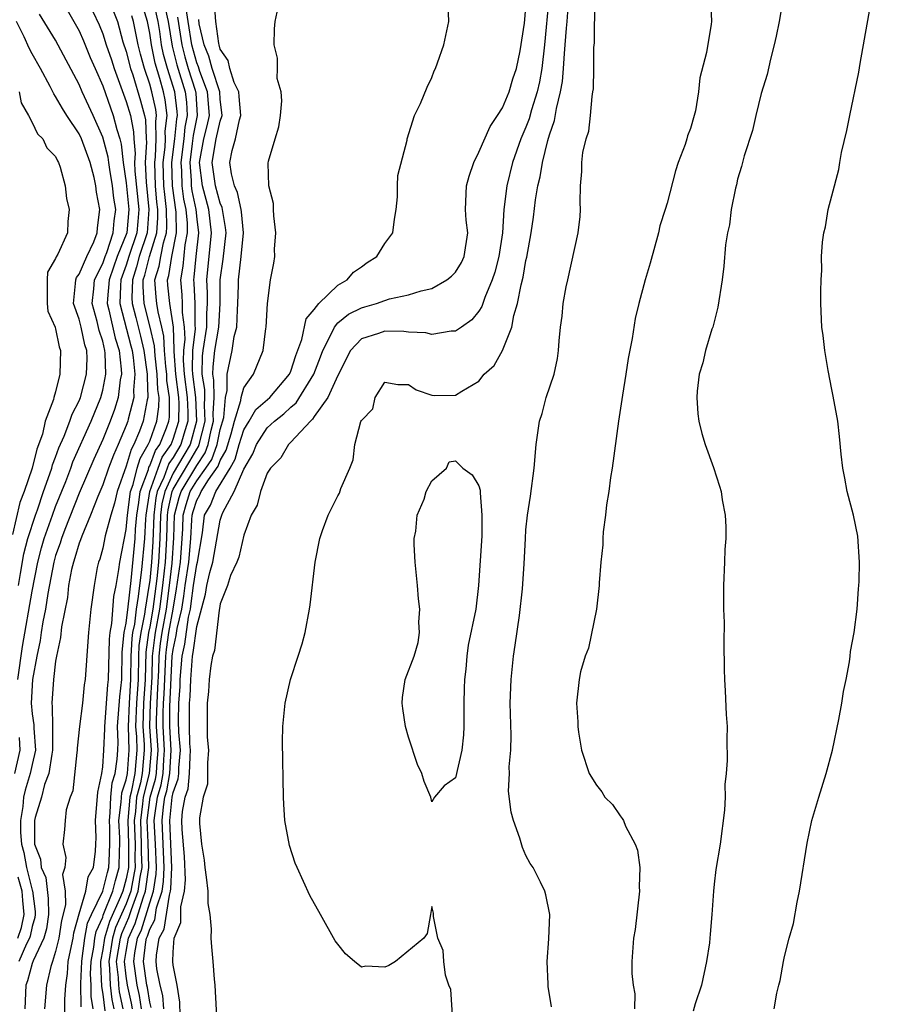
# Model space of a CAD drawing. Units: inches. Extents: x 2508000 to 2511000, y 1497000 to 1500000.
# Drawn here: x 2510564 to 2510637, y 1498027 to 1498111 of the extents above; entities that cross this region are included whole.
import ezdxf

# ---------------------------------------------------------------- set-up
doc = ezdxf.new("R2010")
doc.units = ezdxf.units.IN
doc.header["$MEASUREMENT"] = 0
doc.layers.add('LD25081497_10ft', color=103, linetype='Continuous')

msp = doc.modelspace()

# ---------------------------------------------------------------- linework, layer by layer
at = {"layer": 'LD25081497_10ft'}
for points, elevation in [([(2510628.113, 1498027), (2510628.327, 1498028.327), (2510628.495, 1498029), (2510628.61, 1498029.39), (2510628.897, 1498031), (2510629, 1498031.45), (2510629.395, 1498033), (2510629.747, 1498034.253), (2510630.071, 1498036.071), (2510630.273, 1498037), (2510630.906, 1498041.094), (2510631.316, 1498043), (2510631.898, 1498045), (2510632.525, 1498047), (2510633.064, 1498049), (2510633.595, 1498051.595), (2510633.854, 1498053), (2510634.01, 1498053.99), (2510634.225, 1498055), (2510634.517, 1498056.517), (2510634.578, 1498057), (2510634.606, 1498057.393), (2510634.911, 1498059), (2510635.163, 1498061), (2510635.278, 1498062.722), (2510635.316, 1498063), (2510635.335, 1498063.335), (2510635.356, 1498065), (2510635.209, 1498067.209), (2510634.845, 1498069), (2510634.324, 1498071), (2510634.124, 1498072.124), (2510633.948, 1498073), (2510633.815, 1498074.185), (2510633.675, 1498075.675), (2510633.517, 1498077), (2510633.129, 1498079.129), (2510633, 1498079.676), (2510632.687, 1498081.313), (2510632.416, 1498083), (2510632.283, 1498084.283), (2510632.171, 1498085), (2510632.079, 1498087), (2510632.063, 1498088.063), (2510632.102, 1498089), (2510632.159, 1498089.841), (2510632.146, 1498091), (2510632.205, 1498092.205), (2510632.319, 1498093), (2510632.475, 1498093.525), (2510632.713, 1498095), (2510633, 1498096.159), (2510633.603, 1498098.397), (2510633.692, 1498099), (2510633.841, 1498099.841), (2510634.283, 1498101.717), (2510634.537, 1498103), (2510635.322, 1498106.678), (2510635.432, 1498107.432), (2510637.134, 1498117)], 8550), ([(2510569.638, 1498113), (2510570.701, 1498110.701), (2510571, 1498109.943), (2510571.3, 1498109), (2510571.745, 1498107.745), (2510571.986, 1498107), (2510573, 1498104.201), (2510573.354, 1498103), (2510573.617, 1498101.617), (2510573.64, 1498101), (2510573.756, 1498099.756), (2510573.713, 1498099), (2510573.741, 1498098.259), (2510574.084, 1498095), (2510573.986, 1498093.986), (2510573.912, 1498093), (2510573.23, 1498091), (2510573, 1498090.256), (2510572.554, 1498089), (2510572.513, 1498088.512), (2510572.465, 1498087), (2510573.406, 1498083.406), (2510573.5, 1498083), (2510573.587, 1498082.413), (2510573.734, 1498081), (2510573.615, 1498079.616), (2510573.642, 1498079), (2510573.171, 1498077.171), (2510573.138, 1498077), (2510573, 1498076.625), (2510572.321, 1498075), (2510571.915, 1498074.085), (2510571.503, 1498073), (2510571, 1498071.564), (2510570.584, 1498070.584), (2510569.977, 1498069), (2510569.216, 1498067.216), (2510569.11, 1498066.89), (2510569, 1498066.621), (2510568.64, 1498065.36), (2510568.511, 1498065), (2510568.359, 1498064.359), (2510568.107, 1498063), (2510568.004, 1498061.996), (2510567.486, 1498059.486), (2510567.41, 1498058.59), (2510567.073, 1498057), (2510567, 1498056.569), (2510566.816, 1498055), (2510566.666, 1498053), (2510566.711, 1498052.711), (2510566.727, 1498051), (2510566.722, 1498049.278), (2510566.742, 1498049), (2510566.664, 1498048.664), (2510566.432, 1498047), (2510566.065, 1498046.065), (2510565.789, 1498045), (2510565.268, 1498043.268), (2510565.211, 1498043), (2510565.198, 1498042.801), (2510565.197, 1498041), (2510565.708, 1498039.708), (2510565.771, 1498039), (2510566.157, 1498038.157), (2510566.37, 1498036.37), (2510566.39, 1498035), (2510566.218, 1498033.782), (2510565.987, 1498033), (2510565.079, 1498031.079), (2510565, 1498030.852), (2510564.619, 1498029.381), (2510564.467, 1498029), (2510564.386, 1498027)], 8370), ([(2510571.472, 1498113), (2510572.255, 1498111), (2510572.726, 1498109.274), (2510573, 1498108.435), (2510573.371, 1498107), (2510573.558, 1498106.442), (2510574.23, 1498104.23), (2510574.562, 1498103), (2510574.632, 1498102.632), (2510574.692, 1498101), (2510574.718, 1498100.718), (2510574.62, 1498099), (2510574.685, 1498097.315), (2510574.932, 1498095), (2510574.78, 1498093), (2510574.112, 1498091), (2510573.888, 1498090.112), (2510573.523, 1498089), (2510573.482, 1498087.482), (2510573.513, 1498087), (2510573.807, 1498085.807), (2510574.225, 1498084.225), (2510574.507, 1498083), (2510574.793, 1498081), (2510574.774, 1498080.774), (2510574.849, 1498079), (2510574.797, 1498078.797), (2510574.457, 1498077), (2510574.14, 1498076.14), (2510573.662, 1498075), (2510573.415, 1498074.585), (2510573, 1498073.163), (2510572.222, 1498071), (2510572.001, 1498069.999), (2510571.686, 1498069), (2510571.218, 1498067.218), (2510571, 1498066.179), (2510570.752, 1498065.248), (2510570.651, 1498065), (2510570.544, 1498064.544), (2510570.267, 1498063), (2510570.007, 1498061), (2510569.788, 1498059), (2510569.747, 1498058.253), (2510569.509, 1498055), (2510569.438, 1498054.562), (2510569.276, 1498053), (2510569.039, 1498051), (2510568.838, 1498049.162), (2510568.837, 1498049), (2510568.799, 1498048.799), (2510568.458, 1498045.542), (2510568.237, 1498045), (2510567.907, 1498043.907), (2510567.801, 1498043), (2510567.763, 1498042.236), (2510567.619, 1498041), (2510567.876, 1498039.876), (2510567.79, 1498039), (2510567.577, 1498038.423), (2510567.819, 1498037), (2510567.848, 1498035.848), (2510567.491, 1498034.509), (2510567.258, 1498033), (2510567, 1498031.851), (2510566.739, 1498031), (2510566.586, 1498030.586), (2510566.213, 1498029), (2510566.062, 1498027)], 8380), ([(2510570.196, 1498027), (2510570.03, 1498028.03), (2510570.023, 1498029), (2510569.974, 1498029.974), (2510570.015, 1498031), (2510570.242, 1498032.242), (2510570.341, 1498033), (2510570.436, 1498033.564), (2510571, 1498034.789), (2510571.048, 1498034.952), (2510571.867, 1498037), (2510572.089, 1498037.911), (2510572.405, 1498039), (2510572.434, 1498040.434), (2510572.463, 1498041), (2510572.456, 1498041.544), (2510572.388, 1498043), (2510572.579, 1498044.579), (2510572.625, 1498045.375), (2510573, 1498046.47), (2510573.103, 1498047), (2510573.26, 1498049), (2510573.194, 1498051), (2510573.277, 1498053), (2510573.401, 1498055), (2510573.427, 1498057), (2510573.504, 1498058.496), (2510573.571, 1498059), (2510573.724, 1498059.724), (2510573.882, 1498061), (2510574.057, 1498062.057), (2510574.156, 1498063), (2510574.33, 1498064.33), (2510574.578, 1498067), (2510574.658, 1498068.659), (2510574.689, 1498069), (2510575.013, 1498071), (2510575.707, 1498073), (2510576.063, 1498073.937), (2510576.821, 1498075), (2510577, 1498075.454), (2510577.48, 1498077), (2510577.495, 1498078.505), (2510577.474, 1498079), (2510577.217, 1498081), (2510577.081, 1498082.919), (2510577.093, 1498083.093), (2510577.011, 1498085), (2510576.705, 1498087), (2510576.55, 1498088.55), (2510576.519, 1498089), (2510576.632, 1498089.368), (2510576.874, 1498091), (2510577.273, 1498093), (2510577.238, 1498094.762), (2510576.944, 1498097), (2510576.892, 1498099), (2510577.131, 1498101), (2510577.301, 1498102.699), (2510577.362, 1498103), (2510577.339, 1498103.339), (2510577.137, 1498105), (2510576.512, 1498107), (2510576.176, 1498108.175), (2510576.01, 1498109), (2510575.852, 1498110.148), (2510575.713, 1498111), (2510575.274, 1498113)], 8410), ([(2510576.123, 1498113), (2510576.557, 1498111), (2510576.901, 1498108.901), (2510577.32, 1498107.32), (2510578.018, 1498105), (2510578.124, 1498104.124), (2510578.198, 1498103), (2510577.998, 1498102.002), (2510577.898, 1498101), (2510577.644, 1498099), (2510577.702, 1498098.298), (2510577.739, 1498097), (2510577.887, 1498095.887), (2510578.071, 1498095), (2510578.177, 1498093.823), (2510578.193, 1498093), (2510577.994, 1498091.994), (2510577.816, 1498090.184), (2510577.609, 1498089), (2510577.736, 1498087.736), (2510577.774, 1498087), (2510577.772, 1498086.228), (2510577.93, 1498085), (2510577.974, 1498083.974), (2510577.865, 1498083), (2510577.847, 1498082.153), (2510577.929, 1498081), (2510578.19, 1498079), (2510578.244, 1498077.756), (2510578.236, 1498077), (2510577.892, 1498075.892), (2510577.643, 1498075), (2510577, 1498073.904), (2510576.624, 1498073.376), (2510576.207, 1498072.207), (2510575.643, 1498071), (2510575.527, 1498070.473), (2510575.35, 1498069), (2510575.269, 1498066.731), (2510575.153, 1498065), (2510575, 1498063.427), (2510574.938, 1498062.938), (2510574.617, 1498061), (2510574.562, 1498060.562), (2510574.233, 1498059), (2510574.087, 1498057.913), (2510574.041, 1498057), (2510574.005, 1498055), (2510573.875, 1498053), (2510573.801, 1498051), (2510573.867, 1498050.133), (2510573.899, 1498049), (2510573.733, 1498047), (2510573.427, 1498045.428), (2510573.315, 1498045), (2510573.137, 1498043), (2510573.203, 1498041), (2510573.186, 1498039), (2510573, 1498038.038), (2510572.709, 1498037), (2510572.519, 1498036.519), (2510571.572, 1498034.429), (2510571.15, 1498033), (2510571, 1498032.04), (2510570.81, 1498031), (2510570.802, 1498030.802), (2510570.894, 1498028.894), (2510571, 1498028.237), (2510571.172, 1498026.828)], 8420), ([(2510575.111, 1498027.111), (2510575, 1498027.546), (2510574.804, 1498028.804), (2510574.76, 1498029), (2510574.485, 1498031), (2510574.68, 1498032.68), (2510574.739, 1498033), (2510574.82, 1498033.181), (2510575, 1498033.774), (2510575.432, 1498034.568), (2510575.587, 1498035.587), (2510576.052, 1498037), (2510576.179, 1498037.821), (2510576.22, 1498039), (2510576.046, 1498043), (2510576.174, 1498044.174), (2510576.295, 1498045), (2510576.452, 1498045.548), (2510576.718, 1498047), (2510576.831, 1498049), (2510576.709, 1498051), (2510576.724, 1498052.724), (2510576.92, 1498057), (2510577, 1498057.564), (2510577.262, 1498058.738), (2510577.347, 1498059.348), (2510577.731, 1498061), (2510577.912, 1498062.088), (2510578.023, 1498063), (2510578.321, 1498065), (2510578.494, 1498067), (2510578.594, 1498068.594), (2510578.606, 1498069), (2510578.688, 1498069.312), (2510579, 1498070.272), (2510579.269, 1498070.731), (2510579.375, 1498071), (2510580.003, 1498072.003), (2510580.833, 1498073.167), (2510581, 1498073.636), (2510581.492, 1498074.508), (2510581.914, 1498075.914), (2510582.22, 1498077), (2510582.757, 1498078.757), (2510582.777, 1498079), (2510583, 1498079.836), (2510583.833, 1498081), (2510584.65, 1498083), (2510584.873, 1498084.873), (2510584.903, 1498085), (2510585.011, 1498086.989), (2510585.282, 1498089), (2510585.566, 1498090.434), (2510585.641, 1498091), (2510585.626, 1498091.626), (2510585.732, 1498093), (2510585.548, 1498094.452), (2510585.518, 1498095), (2510585.518, 1498095.518), (2510585.127, 1498097), (2510585.068, 1498098.932), (2510585.097, 1498099.097), (2510585.675, 1498101), (2510585.968, 1498102.032), (2510586.13, 1498103), (2510586.247, 1498104.247), (2510586.177, 1498105), (2510585.845, 1498106.155), (2510585.875, 1498107), (2510585.87, 1498107.87), (2510585.581, 1498109), (2510585.627, 1498110.373), (2510585.675, 1498111), (2510586.081, 1498113)], 8470), ([(2510608.958, 1498112.958), (2510608.569, 1498109), (2510608.335, 1498107), (2510608.146, 1498105.854), (2510607.952, 1498105), (2510607.473, 1498103.473), (2510607.277, 1498102.723), (2510607, 1498101.991), (2510606.561, 1498101), (2510605.85, 1498099), (2510605.359, 1498097), (2510605.125, 1498095), (2510605.002, 1498093.002), (2510604.696, 1498091), (2510604.348, 1498089.652), (2510604.129, 1498089), (2510603.499, 1498087.499), (2510603.247, 1498086.754), (2510603, 1498086.357), (2510602.383, 1498085.617), (2510601.524, 1498085), (2510601, 1498084.65), (2510600.642, 1498084.642), (2510599, 1498084.374), (2510598.492, 1498084.492), (2510597, 1498084.565), (2510596.608, 1498084.607), (2510595, 1498084.647), (2510594.451, 1498084.451), (2510593, 1498083.993), (2510592.072, 1498083), (2510591, 1498080.876), (2510590.152, 1498079), (2510589, 1498077.386), (2510588.852, 1498077.148), (2510588.668, 1498077), (2510587, 1498075.189), (2510586.796, 1498075), (2510586.143, 1498073.857), (2510585.278, 1498073), (2510585, 1498072.558), (2510584.432, 1498071), (2510584.15, 1498069.85), (2510583.635, 1498069), (2510583, 1498067.277), (2510582.571, 1498065.429), (2510582.405, 1498065), (2510581.869, 1498063.869), (2510581.604, 1498063), (2510581, 1498061.455), (2510580.941, 1498061.059), (2510580.898, 1498060.898), (2510580.523, 1498057.476), (2510580.341, 1498057), (2510580.188, 1498056.188), (2510580.064, 1498055), (2510580.007, 1498053.993), (2510579.899, 1498053), (2510579.886, 1498051), (2510579.896, 1498050.104), (2510579.992, 1498049), (2510579.919, 1498047.919), (2510579.902, 1498046.098), (2510579.546, 1498045), (2510579.239, 1498043.239), (2510579.236, 1498043), (2510579.244, 1498042.756), (2510579.404, 1498041), (2510579.641, 1498039.641), (2510579.698, 1498039), (2510579.809, 1498038.191), (2510579.94, 1498037), (2510579.956, 1498035.956), (2510580.104, 1498035), (2510580.234, 1498033.766), (2510580.21, 1498033), (2510580.252, 1498032.252), (2510580.368, 1498031), (2510580.484, 1498029.516), (2510580.544, 1498029), (2510580.728, 1498025.272)], 8500), ([(2510600.828, 1498025.171), (2510600.617, 1498028.618), (2510600.452, 1498029), (2510600.144, 1498029.856), (2510600.011, 1498031), (2510599.949, 1498031.95), (2510599.515, 1498033), (2510599.149, 1498034.851), (2510599.134, 1498035.134), (2510599, 1498035.7), (2510598.887, 1498035), (2510598.59, 1498033.41), (2510598.302, 1498033), (2510595.902, 1498031), (2510595.336, 1498030.664), (2510595, 1498030.537), (2510593.39, 1498030.61), (2510593, 1498030.542), (2510592.406, 1498031), (2510591.663, 1498031.663), (2510591, 1498032.478), (2510590.781, 1498032.781), (2510589.524, 1498035), (2510588.632, 1498036.632), (2510587.531, 1498039), (2510587.38, 1498039.379), (2510586.876, 1498040.876), (2510586.495, 1498043), (2510586.397, 1498044.397), (2510586.375, 1498045), (2510586.284, 1498049.716), (2510586.312, 1498051), (2510586.528, 1498053), (2510586.98, 1498055), (2510587.64, 1498057), (2510587.952, 1498058.048), (2510588.209, 1498059), (2510588.591, 1498061), (2510588.642, 1498061.358), (2510589.063, 1498065), (2510589.464, 1498067), (2510589.689, 1498067.689), (2510590.189, 1498069), (2510591, 1498070.642), (2510591.144, 1498070.856), (2510591.255, 1498071.254), (2510592.025, 1498073), (2510592.301, 1498073.699), (2510592.457, 1498075), (2510592.966, 1498076.967), (2510593, 1498077.043), (2510593.966, 1498078.034), (2510594.183, 1498079), (2510595, 1498080.299), (2510596.11, 1498080.11), (2510597, 1498080.119), (2510597.667, 1498079.667), (2510599, 1498079.197), (2510599.186, 1498079.186), (2510601, 1498079.205), (2510601.554, 1498079.554), (2510603, 1498080.404), (2510603.448, 1498081), (2510604.283, 1498081.717), (2510605.013, 1498082.987), (2510605.801, 1498085), (2510605.972, 1498085.972), (2510606.289, 1498087), (2510606.579, 1498088.578), (2510606.756, 1498089.243), (2510607, 1498090.657), (2510607.068, 1498090.932), (2510607.45, 1498093), (2510607.652, 1498094.348), (2510607.82, 1498095.82), (2510608.019, 1498097), (2510608.217, 1498097.783), (2510608.401, 1498099), (2510608.857, 1498100.857), (2510609, 1498101.338), (2510609.44, 1498102.56), (2510609.597, 1498103.597), (2510609.948, 1498105), (2510610.113, 1498105.887), (2510610.195, 1498107), (2510610.266, 1498108.266), (2510610.347, 1498109), (2510610.438, 1498110.438), (2510610.494, 1498111), (2510610.631, 1498113)], 8510), ([(2510609.165, 1498027.165), (2510608.898, 1498028.898), (2510608.901, 1498029.099), (2510608.804, 1498031), (2510608.942, 1498032.942), (2510609.031, 1498035), (2510608.699, 1498036.699), (2510608.609, 1498037), (2510608.228, 1498037.772), (2510607.608, 1498039), (2510607.356, 1498039.356), (2510607, 1498040.027), (2510606.706, 1498040.706), (2510606.48, 1498041.52), (2510605.947, 1498043), (2510605.729, 1498043.729), (2510605.514, 1498045.514), (2510605.59, 1498047), (2510605.574, 1498047.574), (2510605.709, 1498049), (2510605.741, 1498050.259), (2510605.667, 1498053), (2510605.731, 1498055), (2510605.948, 1498057), (2510606.07, 1498057.93), (2510606.451, 1498060.451), (2510606.717, 1498062.717), (2510606.852, 1498064.852), (2510606.952, 1498067), (2510607, 1498067.749), (2510607.135, 1498069), (2510607.384, 1498070.616), (2510607.693, 1498073), (2510607.871, 1498075), (2510608.008, 1498076.008), (2510608.16, 1498077), (2510608.369, 1498077.631), (2510608.727, 1498079), (2510609.386, 1498081), (2510609.689, 1498082.311), (2510609.776, 1498083), (2510609.827, 1498083.827), (2510609.948, 1498085), (2510610.066, 1498085.934), (2510610.165, 1498087), (2510610.427, 1498088.427), (2510610.547, 1498089), (2510611.447, 1498093), (2510611.602, 1498094.398), (2510611.629, 1498095), (2510611.595, 1498095.594), (2510611.643, 1498097), (2510611.764, 1498098.236), (2510611.748, 1498099), (2510611.836, 1498099.836), (2510612.107, 1498101), (2510612.332, 1498101.668), (2510612.495, 1498103), (2510612.618, 1498104.618), (2510612.695, 1498105), (2510612.731, 1498105.269), (2510612.765, 1498107), (2510612.777, 1498108.777), (2510612.815, 1498109.185), (2510612.867, 1498112.867)], 8520), ([(2510622.7, 1498113), (2510622.787, 1498111), (2510622.76, 1498110.76), (2510622.355, 1498108.355), (2510621.794, 1498106.206), (2510621.67, 1498105), (2510621.406, 1498103.406), (2510621.31, 1498103), (2510621, 1498101.889), (2510620.744, 1498101.256), (2510620.681, 1498101), (2510620.532, 1498100.531), (2510619.953, 1498099), (2510619.706, 1498098.294), (2510619, 1498095.524), (2510618.846, 1498095), (2510618.395, 1498093.606), (2510618.283, 1498093), (2510617.563, 1498090.437), (2510617.133, 1498089), (2510616.594, 1498087), (2510616.282, 1498085.718), (2510616.018, 1498084.018), (2510615.682, 1498082.318), (2510615.498, 1498081), (2510615.211, 1498079.211), (2510615.163, 1498078.837), (2510614.855, 1498077), (2510614.317, 1498073), (2510614.192, 1498072.191), (2510614.043, 1498071), (2510613.862, 1498069.862), (2510613.771, 1498069), (2510613.56, 1498067.56), (2510613.524, 1498067), (2510613.523, 1498066.477), (2510613.353, 1498065), (2510613.226, 1498063.226), (2510613.237, 1498063), (2510613.011, 1498061), (2510612.328, 1498057.672), (2510612.035, 1498057), (2510611.65, 1498055.65), (2510611.514, 1498055), (2510611.293, 1498053), (2510611.405, 1498051.405), (2510611.408, 1498051), (2510611.469, 1498050.531), (2510611.732, 1498049), (2510612.379, 1498047), (2510613, 1498046.003), (2510613.443, 1498045.443), (2510613.715, 1498045), (2510614.362, 1498044.363), (2510615, 1498043.409), (2510615.188, 1498043.187), (2510615.281, 1498043), (2510615.47, 1498042.53), (2510616.29, 1498041), (2510616.487, 1498040.487), (2510616.675, 1498039), (2510616.629, 1498037.371), (2510616.653, 1498037), (2510616.273, 1498033.727), (2510616.137, 1498033), (2510616.008, 1498031), (2510615.998, 1498030.002), (2510616.114, 1498029), (2510616.271, 1498028.271), (2510616.242, 1498027)], 8530), ([(2510628.834, 1498112.833), (2510628.524, 1498111), (2510628.268, 1498109.732), (2510628.116, 1498109), (2510627.795, 1498107.796), (2510627.518, 1498106.482), (2510627, 1498104.856), (2510626.546, 1498103), (2510626.268, 1498101.732), (2510625.554, 1498099.554), (2510625.342, 1498098.658), (2510625, 1498097.57), (2510624.896, 1498097.104), (2510624.811, 1498096.811), (2510624.459, 1498095), (2510624.295, 1498093.705), (2510624.128, 1498093), (2510623.98, 1498091.98), (2510623.829, 1498090.171), (2510623.68, 1498089), (2510623.316, 1498086.684), (2510622.885, 1498085), (2510622.817, 1498084.818), (2510622.257, 1498083), (2510622.043, 1498081.957), (2510621.718, 1498081), (2510621.545, 1498079.545), (2510621.524, 1498079), (2510621.618, 1498077.618), (2510621.71, 1498077), (2510621.945, 1498075.945), (2510622.231, 1498075), (2510622.954, 1498073.046), (2510623.462, 1498071.462), (2510623.59, 1498071), (2510623.697, 1498070.303), (2510623.941, 1498069), (2510624.009, 1498068.009), (2510624, 1498067), (2510623.922, 1498066.077), (2510623.896, 1498065), (2510623.801, 1498063), (2510623.802, 1498061), (2510623.844, 1498059.844), (2510623.834, 1498058.166), (2510623.855, 1498055.855), (2510623.88, 1498055), (2510623.953, 1498054.047), (2510624.033, 1498052.034), (2510624.099, 1498051), (2510624.083, 1498049.917), (2510624.108, 1498048.108), (2510624.023, 1498047), (2510623.915, 1498046.085), (2510623.935, 1498045), (2510623.885, 1498043.885), (2510623.506, 1498041), (2510623.15, 1498038.85), (2510623, 1498037.6), (2510622.937, 1498037), (2510622.81, 1498035), (2510622.655, 1498033.345), (2510622.647, 1498033), (2510622.605, 1498032.605), (2510622.361, 1498031), (2510621.921, 1498029), (2510621.399, 1498027.399), (2510621.219, 1498026.781)], 8540), ([(2510567.973, 1498111.973), (2510568.558, 1498111), (2510569, 1498110.199), (2510569.361, 1498109.361), (2510569.941, 1498107.941), (2510570.362, 1498107), (2510571, 1498105.511), (2510571.654, 1498103.654), (2510571.902, 1498103), (2510572.194, 1498101.807), (2510572.45, 1498101), (2510572.567, 1498100.567), (2510572.737, 1498099), (2510573, 1498097.259), (2510573.235, 1498095), (2510573.043, 1498093), (2510572.237, 1498091), (2510571.908, 1498090.092), (2510571.543, 1498089), (2510571.406, 1498087.406), (2510571.393, 1498087), (2510571.53, 1498086.47), (2510572.064, 1498084.064), (2510572.394, 1498083), (2510572.581, 1498081.419), (2510572.592, 1498081), (2510572.496, 1498080.496), (2510572.32, 1498079), (2510572.008, 1498077.992), (2510571.644, 1498077), (2510571, 1498075.429), (2510570.247, 1498073.753), (2510569, 1498070.856), (2510567.777, 1498067.777), (2510567.488, 1498067), (2510567.38, 1498066.62), (2510567, 1498065.566), (2510566.84, 1498065), (2510566.332, 1498062.332), (2510566.132, 1498061), (2510565.91, 1498059.91), (2510565.77, 1498059), (2510565.684, 1498058.316), (2510565.398, 1498057), (2510565.02, 1498055.02), (2510564.905, 1498053), (2510565, 1498052.093), (2510565.145, 1498051.145), (2510565.146, 1498050.854), (2510565.281, 1498049), (2510565, 1498047.784), (2510564.838, 1498047), (2510564.399, 1498045.601), (2510564.268, 1498045), (2510564.216, 1498044.216), (2510564.017, 1498043), (2510564.016, 1498041.984), (2510564.104, 1498041), (2510564.296, 1498040.296), (2510564.517, 1498039), (2510565, 1498037.087), (2510565.028, 1498037.027), (2510565.258, 1498035.257), (2510565.261, 1498035), (2510565.229, 1498034.771), (2510565, 1498033.996), (2510564.83, 1498033.17), (2510564.771, 1498033), (2510564.521, 1498032.521), (2510563.859, 1498031)], 8360), ([(2510569.166, 1498027.166), (2510569.146, 1498029.146), (2510569.22, 1498031), (2510569.269, 1498031.269), (2510569.496, 1498033), (2510569.713, 1498034.287), (2510570.041, 1498035), (2510571.025, 1498037), (2510571.411, 1498038.588), (2510571.531, 1498039), (2510571.542, 1498039.542), (2510571.617, 1498041), (2510571.599, 1498042.4), (2510571.572, 1498043), (2510571.65, 1498043.65), (2510571.698, 1498045), (2510571.797, 1498046.203), (2510572.07, 1498047), (2510572.238, 1498048.238), (2510572.296, 1498049), (2510572.327, 1498049.672), (2510572.265, 1498051), (2510572.453, 1498053.547), (2510572.618, 1498055), (2510572.667, 1498057.333), (2510572.835, 1498059), (2510573, 1498059.808), (2510573.177, 1498061.177), (2510573.424, 1498063.424), (2510573.753, 1498067), (2510573.791, 1498067.791), (2510573.9, 1498069), (2510574.076, 1498070.076), (2510574.195, 1498071), (2510574.889, 1498072.889), (2510574.935, 1498073.065), (2510575, 1498073.174), (2510575.503, 1498074.497), (2510575.861, 1498075), (2510576.42, 1498076.42), (2510576.625, 1498077), (2510576.674, 1498077.326), (2510576.694, 1498079), (2510576.459, 1498080.459), (2510576.444, 1498081), (2510576.369, 1498081.631), (2510576.256, 1498083), (2510576.209, 1498084.209), (2510576.032, 1498085), (2510575.713, 1498086.287), (2510575.603, 1498087), (2510575.548, 1498087.548), (2510575.449, 1498089), (2510575.813, 1498090.187), (2510575.933, 1498091), (2510576.171, 1498092.171), (2510576.426, 1498093), (2510576.464, 1498093.536), (2510576.44, 1498095), (2510576.281, 1498096.281), (2510576.215, 1498097), (2510576.159, 1498099), (2510576.312, 1498100.312), (2510576.346, 1498101), (2510576.327, 1498101.673), (2510576.485, 1498103), (2510576.319, 1498104.319), (2510576.17, 1498105), (2510575.848, 1498106.152), (2510575.451, 1498107.451), (2510575.139, 1498109), (2510575, 1498110.013), (2510574.816, 1498111), (2510574.388, 1498112.388)], 8400), ([(2510572.742, 1498027), (2510572.433, 1498028.434), (2510572.367, 1498029), (2510572.339, 1498029.661), (2510572.185, 1498031), (2510572.506, 1498033), (2510572.618, 1498033.382), (2510573.232, 1498034.768), (2510573.441, 1498035.44), (2510574.031, 1498037), (2510574.19, 1498038.19), (2510574.346, 1498039), (2510574.308, 1498040.308), (2510574.316, 1498041), (2510574.234, 1498043), (2510574.415, 1498044.415), (2510574.465, 1498045), (2510574.991, 1498047), (2510575.154, 1498049), (2510575.012, 1498051.013), (2510575.067, 1498053), (2510575.202, 1498055.202), (2510575.243, 1498057), (2510575.422, 1498058.578), (2510575.484, 1498059), (2510575.85, 1498061), (2510576.111, 1498063), (2510576.257, 1498064.257), (2510576.33, 1498065), (2510576.455, 1498067), (2510576.506, 1498069), (2510576.559, 1498069.441), (2510576.903, 1498071), (2510577, 1498071.208), (2510578.415, 1498073.585), (2510579, 1498074.61), (2510579.157, 1498074.843), (2510579.214, 1498075), (2510579.709, 1498077), (2510579.65, 1498078.35), (2510579.682, 1498079), (2510579.681, 1498079.681), (2510579.455, 1498081), (2510579.492, 1498082.508), (2510579.55, 1498083), (2510579.859, 1498085), (2510579.862, 1498086.138), (2510579.908, 1498087), (2510579.909, 1498087.909), (2510579.848, 1498089), (2510580.257, 1498093), (2510580.022, 1498095), (2510579.477, 1498097), (2510579.225, 1498099), (2510579.599, 1498101), (2510579.883, 1498102.117), (2510580.072, 1498103), (2510579.917, 1498105), (2510579.261, 1498106.739), (2510579.14, 1498107.14), (2510579, 1498107.47), (2510578.57, 1498109), (2510578.258, 1498111), (2510578.109, 1498112.109)], 8440), ([(2510574.306, 1498027), (2510574.13, 1498028.129), (2510573.934, 1498029), (2510573.655, 1498031), (2510573.741, 1498031.741), (2510573.973, 1498033), (2510574.29, 1498033.71), (2510575, 1498036.014), (2510575.325, 1498037), (2510575.55, 1498038.45), (2510575.569, 1498039), (2510575.496, 1498041), (2510575.393, 1498043), (2510575.442, 1498043.442), (2510575.669, 1498045), (2510575.966, 1498046.034), (2510576.143, 1498047), (2510576.208, 1498048.208), (2510576.272, 1498049), (2510576.143, 1498051), (2510576.154, 1498052.154), (2510576.177, 1498053), (2510576.227, 1498053.773), (2510576.346, 1498056.346), (2510576.361, 1498057), (2510576.426, 1498057.574), (2510576.634, 1498059), (2510577, 1498061), (2510577.285, 1498062.715), (2510577.611, 1498065), (2510577.772, 1498067), (2510577.823, 1498067.824), (2510577.857, 1498069), (2510578.095, 1498069.905), (2510578.451, 1498071), (2510579, 1498071.91), (2510579.783, 1498073), (2510580.274, 1498073.726), (2510580.73, 1498075), (2510581, 1498076.285), (2510581.291, 1498077.29), (2510581.434, 1498079), (2510581.592, 1498079.592), (2510581.587, 1498081), (2510582.017, 1498083), (2510582.187, 1498084.187), (2510582.402, 1498085), (2510582.462, 1498086.462), (2510582.502, 1498087), (2510582.551, 1498088.551), (2510582.551, 1498089), (2510582.792, 1498091), (2510582.965, 1498093), (2510582.801, 1498094.801), (2510582.768, 1498095), (2510582.455, 1498096.455), (2510582.208, 1498097), (2510581.956, 1498098.044), (2510581.825, 1498099), (2510582.02, 1498100.02), (2510582.296, 1498101), (2510582.628, 1498102.628), (2510582.752, 1498103), (2510582.62, 1498104.62), (2510582.576, 1498105), (2510582.19, 1498105.81), (2510581.818, 1498107), (2510581.684, 1498107.684), (2510581, 1498108.652), (2510580.898, 1498109), (2510580.868, 1498109.132), (2510580.616, 1498111), (2510580.52, 1498112.52)], 8460), ([(2510576.205, 1498027), (2510576.124, 1498028.124), (2510575.901, 1498029), (2510575.609, 1498030.391), (2510575.54, 1498031), (2510575.564, 1498031.564), (2510575.812, 1498033), (2510576.231, 1498033.769), (2510576.672, 1498036.671), (2510576.78, 1498037), (2510576.809, 1498037.191), (2510576.871, 1498039), (2510576.698, 1498043), (2510576.92, 1498045), (2510577, 1498045.401), (2510577.434, 1498046.566), (2510577.472, 1498047), (2510577.484, 1498047.484), (2510577.608, 1498049), (2510577.466, 1498050.534), (2510577.451, 1498051.451), (2510577.473, 1498053), (2510577.582, 1498054.418), (2510577.602, 1498055), (2510577.752, 1498057), (2510577.98, 1498058.02), (2510578.299, 1498060.299), (2510578.462, 1498061), (2510578.538, 1498061.462), (2510578.726, 1498063), (2510579, 1498064.802), (2510579.056, 1498065), (2510579.481, 1498067.481), (2510579.669, 1498069), (2510580.159, 1498069.841), (2510580.617, 1498071), (2510581.836, 1498073), (2510582.256, 1498073.744), (2510582.61, 1498075), (2510583, 1498076.259), (2510583.459, 1498077), (2510584.029, 1498077.971), (2510585.215, 1498079), (2510586.897, 1498081), (2510587, 1498081.235), (2510587.427, 1498082.573), (2510587.947, 1498083.947), (2510588.315, 1498085.685), (2510589, 1498086.496), (2510589.387, 1498087), (2510591, 1498088.557), (2510591.805, 1498089), (2510592.33, 1498089.67), (2510593, 1498090.109), (2510593.498, 1498090.502), (2510594.318, 1498091), (2510595, 1498092.093), (2510595.672, 1498093), (2510595.823, 1498094.177), (2510595.955, 1498095), (2510596.069, 1498096.069), (2510596.073, 1498097), (2510596.112, 1498097.888), (2510596.882, 1498100.883), (2510596.899, 1498101), (2510597.525, 1498103), (2510598.029, 1498104.029), (2510598.606, 1498105.394), (2510599, 1498106.216), (2510599.191, 1498106.809), (2510599.3, 1498107), (2510599.485, 1498107.485), (2510600.003, 1498109), (2510600.43, 1498111), (2510600.378, 1498112.378)], 8480), ([(2510577.582, 1498026.418), (2510577.567, 1498027.567), (2510577.333, 1498029), (2510577, 1498030.696), (2510576.965, 1498031), (2510577, 1498031.798), (2510577.093, 1498033), (2510577.655, 1498034.346), (2510577.657, 1498035.657), (2510577.966, 1498037), (2510578.036, 1498037.964), (2510577.945, 1498039.945), (2510577.749, 1498042.25), (2510577.726, 1498043), (2510577.779, 1498043.779), (2510578.018, 1498045), (2510578.284, 1498045.715), (2510578.397, 1498047), (2510578.433, 1498048.433), (2510578.479, 1498049), (2510578.426, 1498049.574), (2510578.38, 1498051), (2510578.381, 1498052.381), (2510578.39, 1498053), (2510578.433, 1498053.567), (2510578.484, 1498055), (2510578.63, 1498057), (2510578.697, 1498057.303), (2510579, 1498059.522), (2510579.736, 1498062.264), (2510579.845, 1498063), (2510580.11, 1498064.11), (2510580.362, 1498065), (2510581, 1498068.571), (2510581.129, 1498069), (2510581.214, 1498069.213), (2510582.186, 1498071), (2510583, 1498072.897), (2510583.78, 1498074.22), (2510584.081, 1498075), (2510585, 1498076.413), (2510585.626, 1498077), (2510586.398, 1498077.603), (2510587, 1498078.171), (2510587.46, 1498078.541), (2510588.963, 1498081), (2510589.528, 1498082.472), (2510589.713, 1498083), (2510590.496, 1498084.496), (2510590.708, 1498085), (2510591, 1498085.345), (2510591.911, 1498086.089), (2510593, 1498086.639), (2510593.29, 1498086.71), (2510594.278, 1498087), (2510595, 1498087.263), (2510595.384, 1498087.385), (2510597, 1498087.723), (2510598.084, 1498088.084), (2510599, 1498088.285), (2510600.266, 1498089), (2510600.676, 1498089.324), (2510601, 1498089.667), (2510601.505, 1498090.495), (2510601.741, 1498091), (2510602.042, 1498093), (2510601.922, 1498094.077), (2510601.856, 1498095), (2510601.933, 1498097), (2510602.169, 1498097.831), (2510602.562, 1498099), (2510603, 1498099.875), (2510603.954, 1498102.046), (2510604.589, 1498103), (2510605, 1498103.656), (2510605.565, 1498105), (2510605.887, 1498106.113), (2510606.196, 1498107), (2510606.504, 1498108.504), (2510606.861, 1498110.861), (2510607, 1498112.192)], 8490), ([(2510563.778, 1498055), (2510564.191, 1498057.809), (2510565, 1498062.524), (2510565.492, 1498065), (2510565.803, 1498066.197), (2510566.036, 1498067), (2510566.728, 1498069), (2510567, 1498069.731), (2510567.853, 1498071.853), (2510568.291, 1498073), (2510568.472, 1498073.528), (2510570.015, 1498077), (2510570.845, 1498079), (2510571, 1498079.628), (2510571.261, 1498081), (2510571.215, 1498082.785), (2510571.19, 1498083), (2510571, 1498083.792), (2510570.708, 1498084.708), (2510570.522, 1498085.478), (2510570.095, 1498087), (2510570.246, 1498088.246), (2510570.305, 1498089), (2510571, 1498090.403), (2510571.204, 1498091), (2510571.343, 1498091.344), (2510571.892, 1498093), (2510571.969, 1498094.031), (2510572.106, 1498095), (2510571.96, 1498095.96), (2510571.847, 1498097), (2510571.603, 1498098.397), (2510571.512, 1498099), (2510571.462, 1498099.462), (2510571, 1498101.155), (2510570.185, 1498103), (2510569.265, 1498105), (2510569, 1498105.64), (2510567, 1498109.405), (2510565.616, 1498111.616)], 8350), ([(2510567.79, 1498025), (2510567.786, 1498027.786), (2510567.855, 1498029), (2510568.013, 1498029.987), (2510568.078, 1498031), (2510568.343, 1498032.344), (2510568.491, 1498033), (2510568.559, 1498033.441), (2510569, 1498035.069), (2510569.557, 1498037), (2510569.773, 1498038.227), (2510570.218, 1498039), (2510570.388, 1498040.388), (2510570.429, 1498041), (2510570.444, 1498041.557), (2510570.399, 1498043), (2510570.584, 1498045.416), (2510570.916, 1498047), (2510571, 1498047.577), (2510571.108, 1498049), (2510571.193, 1498050.807), (2510571.184, 1498051), (2510571.435, 1498054.564), (2510571.485, 1498055), (2510571.567, 1498058.433), (2510571.624, 1498059), (2510571.784, 1498059.784), (2510571.937, 1498062.063), (2510572.139, 1498063), (2510572.373, 1498064.373), (2510572.451, 1498065), (2510573, 1498067.774), (2510573.11, 1498069), (2510573.372, 1498071), (2510573.588, 1498071.588), (2510573.934, 1498073), (2510574.175, 1498073.825), (2510574.875, 1498075), (2510575, 1498075.298), (2510575.602, 1498077), (2510575.781, 1498078.219), (2510575.791, 1498079), (2510575.681, 1498079.681), (2510575.644, 1498081), (2510575.463, 1498082.537), (2510575.408, 1498083.408), (2510575.052, 1498085), (2510574.536, 1498087), (2510574.443, 1498088.443), (2510574.458, 1498089), (2510574.592, 1498089.408), (2510574.993, 1498091), (2510575.61, 1498093), (2510575.702, 1498094.299), (2510575.69, 1498095), (2510575.614, 1498095.614), (2510575.486, 1498097), (2510575.426, 1498099), (2510575.483, 1498099.482), (2510575.558, 1498101), (2510575.516, 1498102.484), (2510575.578, 1498103), (2510575.513, 1498103.513), (2510575.187, 1498105), (2510575, 1498105.669), (2510574.553, 1498107), (2510574.22, 1498108.22), (2510574.021, 1498109), (2510573.635, 1498111), (2510573.486, 1498111.486)], 8390), ([(2510577.358, 1498111.358), (2510577.727, 1498109), (2510577.989, 1498107.989), (2510578.273, 1498107), (2510578.855, 1498105.145), (2510578.909, 1498104.909), (2510579.042, 1498103), (2510578.696, 1498101.304), (2510578.618, 1498100.618), (2510578.399, 1498099), (2510578.527, 1498097.473), (2510578.54, 1498097), (2510578.594, 1498096.594), (2510578.926, 1498095), (2510579, 1498094.173), (2510579.137, 1498093), (2510578.918, 1498091), (2510578.758, 1498089.242), (2510578.716, 1498089), (2510578.742, 1498088.742), (2510578.832, 1498087), (2510578.826, 1498085.174), (2510578.855, 1498084.855), (2510578.647, 1498083), (2510578.613, 1498081.387), (2510578.64, 1498081), (2510578.905, 1498079), (2510578.992, 1498077), (2510578.433, 1498075), (2510577.912, 1498074.088), (2510577, 1498072.557), (2510576.273, 1498071), (2510576.043, 1498069.957), (2510575.928, 1498069), (2510575.87, 1498067), (2510575.741, 1498065), (2510575.606, 1498063.606), (2510575.275, 1498061), (2510575, 1498059.501), (2510574.894, 1498059), (2510574.671, 1498057.329), (2510574.609, 1498055), (2510574.474, 1498053), (2510574.407, 1498051), (2510574.525, 1498049.475), (2510574.538, 1498049), (2510574.362, 1498047), (2510574.208, 1498046.208), (2510573.89, 1498045), (2510573.786, 1498043.787), (2510573.686, 1498043), (2510573.76, 1498041), (2510573.744, 1498039.744), (2510573.766, 1498039), (2510573.471, 1498037.471), (2510573.408, 1498037), (2510573, 1498035.923), (2510572.095, 1498033.905), (2510571.828, 1498033), (2510571.512, 1498031), (2510571.579, 1498030.421), (2510571.639, 1498029), (2510571.782, 1498027.782), (2510571.95, 1498027)], 8430), ([(2510573.526, 1498027), (2510573.455, 1498027.455), (2510573.108, 1498029), (2510573, 1498029.768), (2510572.859, 1498031), (2510573, 1498031.873), (2510573.208, 1498033), (2510573.761, 1498034.239), (2510574.445, 1498036.444), (2510574.655, 1498037), (2510574.926, 1498039), (2510574.869, 1498041.131), (2510574.782, 1498043), (2510575.044, 1498045), (2510575.48, 1498046.52), (2510575.568, 1498047), (2510575.6, 1498047.6), (2510575.713, 1498049), (2510575.578, 1498051), (2510575.583, 1498051.583), (2510575.622, 1498053), (2510575.705, 1498054.295), (2510575.774, 1498055.774), (2510575.802, 1498057), (2510575.924, 1498058.076), (2510576.059, 1498059), (2510576.425, 1498061), (2510576.686, 1498063), (2510576.909, 1498064.909), (2510577.053, 1498067.053), (2510577.109, 1498069), (2510577.502, 1498070.498), (2510577.665, 1498071), (2510579, 1498073.225), (2510579.716, 1498074.284), (2510579.972, 1498075), (2510580.23, 1498076.23), (2510580.425, 1498077), (2510580.399, 1498077.601), (2510580.468, 1498079), (2510580.466, 1498080.466), (2510580.374, 1498081), (2510580.389, 1498081.611), (2510580.553, 1498083), (2510580.887, 1498085), (2510580.987, 1498087), (2510580.988, 1498089), (2510581.238, 1498090.762), (2510581.495, 1498093), (2510581.454, 1498093.454), (2510581.163, 1498095.163), (2510581, 1498095.523), (2510580.599, 1498097), (2510580.325, 1498099), (2510580.662, 1498101), (2510581, 1498102.525), (2510581.157, 1498103), (2510581, 1498104.386), (2510580.955, 1498105), (2510580.301, 1498107), (2510580.034, 1498108.034), (2510579.625, 1498109), (2510579.214, 1498110.786), (2510579.174, 1498111.174)], 8450), ([(2510563.829, 1498063), (2510564.021, 1498064.021), (2510564.294, 1498065.706), (2510564.648, 1498067), (2510565.284, 1498069), (2510565.452, 1498069.452), (2510565.965, 1498071), (2510566.519, 1498072.518), (2510566.668, 1498073), (2510566.733, 1498073.267), (2510567, 1498073.933), (2510567.273, 1498074.727), (2510567.716, 1498075.716), (2510568.213, 1498077), (2510568.403, 1498077.597), (2510569, 1498078.708), (2510569.12, 1498079), (2510569.634, 1498081), (2510569.673, 1498082.327), (2510569.652, 1498083), (2510569.494, 1498083.494), (2510569.173, 1498085), (2510569, 1498085.669), (2510568.522, 1498087), (2510568.703, 1498088.703), (2510568.704, 1498089), (2510568.775, 1498089.225), (2510569, 1498089.505), (2510569.648, 1498091), (2510570.241, 1498092.241), (2510570.529, 1498093), (2510570.551, 1498093.449), (2510570.77, 1498095), (2510570.476, 1498096.476), (2510570.422, 1498097), (2510570.27, 1498097.73), (2510569.926, 1498099), (2510569.209, 1498101), (2510569, 1498101.449), (2510567.949, 1498103), (2510567.579, 1498103.579), (2510567, 1498104.619), (2510566.834, 1498104.834), (2510566.529, 1498105.471), (2510565.716, 1498107), (2510565, 1498108.24), (2510564.735, 1498108.735), (2510564.321, 1498109.679), (2510563.673, 1498111)], 8340), ([(2510563.897, 1498105), (2510564.071, 1498104.071), (2510564.691, 1498103), (2510565, 1498102.396), (2510565.448, 1498101.448), (2510565.925, 1498101), (2510566.24, 1498100.24), (2510567, 1498099.498), (2510567.151, 1498099.151), (2510567.253, 1498099), (2510567.398, 1498098.602), (2510567.803, 1498097), (2510567.931, 1498095.931), (2510568.152, 1498095), (2510568.036, 1498093.964), (2510568.003, 1498093), (2510567.186, 1498091.186), (2510567.042, 1498090.958), (2510567, 1498090.824), (2510566.322, 1498089.678), (2510566.288, 1498089), (2510566.289, 1498087), (2510566.345, 1498086.345), (2510566.948, 1498085), (2510566.952, 1498084.952), (2510567, 1498084.839), (2510567.307, 1498083.306), (2510567.425, 1498083), (2510567.37, 1498081), (2510567, 1498079.474), (2510566.855, 1498079), (2510566.829, 1498078.829), (2510566.119, 1498077), (2510565.871, 1498075.871), (2510565.387, 1498074.613), (2510565, 1498072.997), (2510564.318, 1498071), (2510563.946, 1498070.055), (2510563.338, 1498067.338)], 8330), ([(2510563.531, 1498047), (2510563.971, 1498049), (2510563.936, 1498050.064)], 8350), ([(2510563.774, 1498033), (2510564.09, 1498033.91), (2510564.314, 1498035), (2510564.203, 1498036.203), (2510564.15, 1498037), (2510563.813, 1498038.187)], 8350)]:
    msp.add_lwpolyline(points, dxfattribs=dict(at, elevation=elevation))
at = {"layer": 'LD25081497_10ft', "elevation": 8510}
msp.add_lwpolyline([(2510597.787, 1498047.787), (2510597, 1498050.097), (2510596.75, 1498051), (2510596.529, 1498052.529), (2510596.479, 1498053), (2510596.513, 1498053.487), (2510596.739, 1498055), (2510597.481, 1498057), (2510597.842, 1498058.158), (2510597.933, 1498059), (2510597.895, 1498059.894), (2510597.965, 1498061), (2510597.861, 1498061.861), (2510597.782, 1498063), (2510597.564, 1498065), (2510597.495, 1498066.505), (2510597.488, 1498067), (2510597.62, 1498067.62), (2510597.742, 1498069), (2510598.346, 1498070.346), (2510598.498, 1498071), (2510599, 1498071.918), (2510600.236, 1498073), (2510600.476, 1498073.524), (2510601, 1498073.621), (2510601.634, 1498073), (2510602.432, 1498072.431), (2510603, 1498071.474), (2510603.105, 1498071.105), (2510603.099, 1498070.901), (2510603.259, 1498069), (2510603.235, 1498067.235), (2510602.975, 1498063), (2510602.733, 1498061), (2510602.083, 1498057.917), (2510601.967, 1498057), (2510601.897, 1498055.897), (2510601.776, 1498055), (2510601.739, 1498054.261), (2510601.715, 1498053), (2510601.707, 1498051.706), (2510601.727, 1498051), (2510601.688, 1498050.312), (2510601.554, 1498049), (2510601, 1498046.653), (2510600.052, 1498045.948), (2510599.212, 1498045), (2510599, 1498044.592), (2510598.898, 1498045), (2510598.33, 1498046.33), (2510598.133, 1498047)], close=True, dxfattribs=at)

doc.saveas('drawing.dxf')
